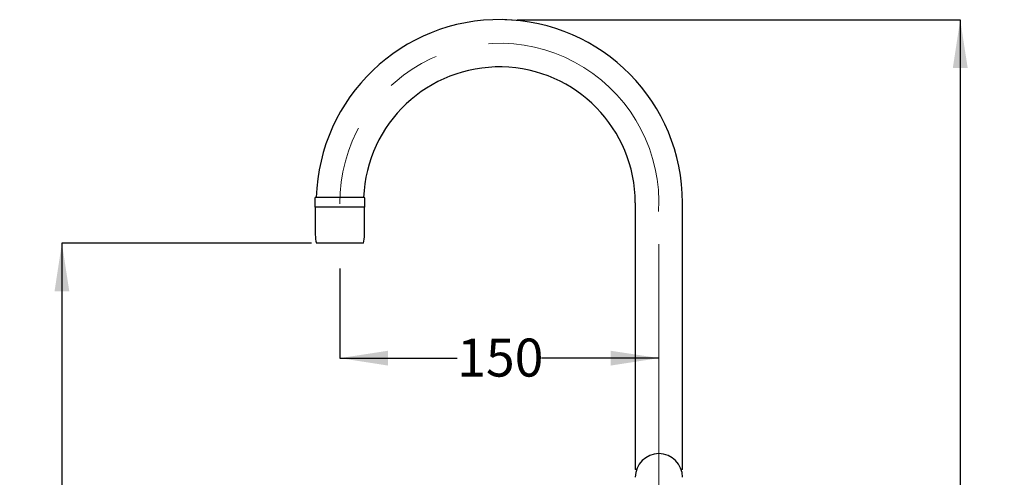
# Model space of a CAD drawing. Units: millimetres. Extents: x 35 to 256, y 34 to 188.
# Drawn here: x 153 to 256, y 140 to 188 of the extents above; entities that cross this region are included whole.
import ezdxf

# ---------------------------------------------------------------- set-up
doc = ezdxf.new("R2010")
doc.units = ezdxf.units.MM
doc.linetypes.add('CENTERX2', pattern=[20.32, 12.7, -2.54, 2.54, -2.54])
doc.layers.add('DIMENSIONS', color=7, linetype='Continuous')
doc.styles.add('SLDTEXTSTYLE0', font='TXT', dxfattribs={"width": 0.7})
doc.dimstyles.new('SLDDIMSTYLE0', dxfattribs={"dimtxt": 5.037667, "dimasz": 2.350911, "dimexe": 0, "dimexo": 0.0625, "dimgap": 1.259417, "dimtad": 0, "dimtih": 1, "dimtoh": 1, "dimdec": 0, "dimlfac": 4.5, "dimrnd": 1e-09, "dimzin": 12, "dimdsep": 46, "dimtxsty": 'SLDTEXTSTYLE0', "dimsah": 1, "dimcen": 0.09, "dimadec": 0, "dimazin": 3, "dimtfac": 1, "dimtdec": 0, "dimtofl": 0, "dimtmove": 0, "dimatfit": 3, "dimfxl": 0, "dimfrac": 2, "dimtolj": 1, "dimtzin": 12, "dimarcsym": 0})
doc.dimstyles.new('SLDDIMSTYLE2', dxfattribs={"dimtxt": 5.037667, "dimasz": 2.350911, "dimexe": 0, "dimexo": 0.0625, "dimgap": 1.259417, "dimtad": 0, "dimtih": 1, "dimtoh": 1, "dimdec": 0, "dimlfac": 4.5, "dimrnd": 1e-09, "dimzin": 12, "dimdsep": 46, "dimtxsty": 'SLDTEXTSTYLE0', "dimsah": 1, "dimcen": 0.09, "dimadec": 0, "dimazin": 3, "dimtfac": 1, "dimtdec": 3, "dimtofl": 0, "dimtmove": 0, "dimatfit": 3, "dimfxl": 0, "dimfrac": 2, "dimtolj": 1, "dimtzin": 12, "dimarcsym": 0})

# ---------------------------------------------------------------- blocks, each defined once
blk = doc.blocks.new('_D_3')
at = {"layer": 'DIMENSIONS'}
for p, q in [((205.25, 187.95), (251.59, 187.95)), ((251.59, 187.95), (251.59, 129.92)), ((251.59, 65.73), (251.59, 123.76)), ((226.19, 65.73), (251.59, 65.73))]:
    blk.add_line(p, q, dxfattribs=at)
for points in [[(251.59, 187.95), (250.82, 182.92), (252.37, 182.92)], [(251.59, 65.73), (252.37, 70.77), (250.82, 70.77)]]:
    blk.add_solid(points, dxfattribs=at)
at = {"layer": 'DIMENSIONS', "insert": (247.18, 128.88), "char_height": 3.969, "attachment_point": 1, "style": 'SLDTEXTSTYLE0'}
blk.add_mtext('550', dxfattribs=at)
blk = doc.blocks.new('_D_4')
at = {"layer": 'DIMENSIONS'}
for p, q in [((183.8, 164.6), (157.71, 164.6)), ((157.71, 164.6), (157.71, 121.13)), ((157.71, 65.73), (157.71, 114.97)), ((214.01, 65.73), (157.71, 65.73))]:
    blk.add_line(p, q, dxfattribs=at)
for points in [[(157.71, 164.6), (156.94, 159.56), (158.49, 159.56)], [(157.71, 65.73), (158.49, 70.77), (156.94, 70.77)]]:
    blk.add_solid(points, dxfattribs=at)
at = {"layer": 'DIMENSIONS', "insert": (153.3, 120.09), "char_height": 3.969, "attachment_point": 1, "style": 'SLDTEXTSTYLE0'}
blk.add_mtext('445', dxfattribs=at)
blk = doc.blocks.new('_D_5')
at = {"layer": 'DIMENSIONS'}
for p, q in [((186.77, 161.95), (186.77, 152.6)), ((186.77, 152.6), (199.02, 152.6)), ((220.1, 152.6), (207.84, 152.6))]:
    blk.add_line(p, q, dxfattribs=at)
for points in [[(186.77, 152.6), (191.8, 151.82), (191.8, 153.37)], [(220.1, 152.6), (215.06, 153.37), (215.06, 151.82)]]:
    blk.add_solid(points, dxfattribs=at)
at = {"layer": 'DIMENSIONS', "insert": (199.02, 154.64), "char_height": 3.969, "attachment_point": 1, "style": 'SLDTEXTSTYLE0'}
blk.add_mtext('150', dxfattribs=at)

msp = doc.modelspace()

# ---------------------------------------------------------------- linework, layer by layer
at = {"color": 7, "linetype": 'Continuous', "lineweight": 18}
msp.add_line((204, 187.95), (204.75, 187.95), dxfattribs=at)
at = {"color": 7, "linetype": 'Continuous', "lineweight": 25}
for p, q in [((184.15, 169.29), (184.15, 168.37)), ((184.27, 169.4), (189.27, 169.4)), ((189.38, 168.37), (189.38, 169.29)), ((217.63, 168.82), (217.63, 140.95)), ((222.57, 140.95), (222.57, 168.82)), ((189.38, 168.37), (184.15, 168.37)), ((184.19, 168.37), (184.19, 165.49)), ((189.34, 165.49), (189.34, 168.37)), ((185.34, 164.6), (184.3, 164.6)), ((189.23, 164.6), (185.34, 164.6)), ((217.76, 140.95), (217.63, 140.95)), ((222.57, 140.95), (222.43, 140.95))]:
    msp.add_line(p, q, dxfattribs=at)
at = {"color": 7, "linetype": 'CENTERX2', "lineweight": 18, "ltscale": 2.222222}
msp.add_line((220.1, 45.98), (220.1, 168.71), dxfattribs=at)
at = {"color": 7, "linetype": 'Continuous', "lineweight": 25}
for centre, radius, start, end in [((203.43, 168.82), 19.14, 0, 178.3298), ((203.43, 168.82), 14.2, 0, 177.6975), ((184.27, 169.29), 0.111, 90, 180), ((189.27, 169.29), 0.111, 0, 90), ((188.3, 165.55), 4.11, 180.8703, 193.3798), ((185.23, 165.55), 4.11, 346.6202, 359.1297), ((220.1, 140.15), 2.47, 360, 180)]:
    msp.add_arc(centre, radius, start, end, dxfattribs=at)
at = {"color": 7, "linetype": 'CENTERX2', "lineweight": 18, "ltscale": 2.222222}
msp.add_arc((203.43, 168.82), 16.67, 356.8746, 180.3351, dxfattribs=at)

# ---------------------------------------------------------------- dimensions: what is measured, and where the dimension line sits
at = {"layer": 'DIMENSIONS'}
for base, p1, p2, dimstyle, picture, middle in [((251.59, 187.95), (225.69, 65.73), (204.75, 187.95), 'SLDDIMSTYLE2', '_D_3', (251.59, 126.84)), ((157.71, 164.6), (214.51, 65.73), (184.3, 164.6), 'SLDDIMSTYLE0', '_D_4', (157.71, 118.05))]:
    dim = msp.add_linear_dim(base=base, p1=p1, p2=p2, angle=90, dimstyle=dimstyle, dxfattribs=at)
    dim.commit()
    dim.dimension.update_dxf_attribs({"geometry": picture, "text_midpoint": middle, "dimtype": 160})
dim = msp.add_linear_dim(base=(220.1, 152.6), p1=(186.77, 162.45), p2=(220.1, 168.71), dimstyle='SLDDIMSTYLE0', dxfattribs=at)
dim.commit()
dim.dimension.update_dxf_attribs({"geometry": '_D_5', "text_midpoint": (203.43, 152.6), "dimtype": 160})

doc.saveas('drawing.dxf')
